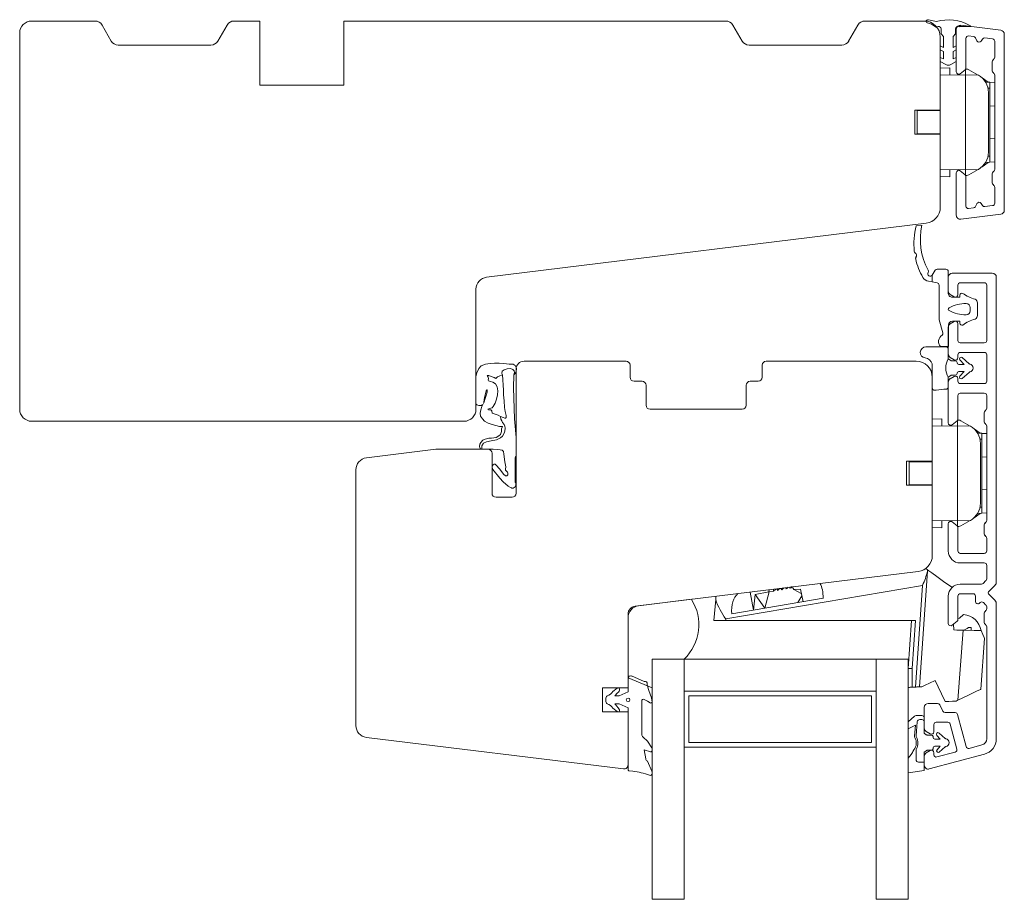
# Model space of a CAD drawing. Units: millimetres. Extents: x 31 to 5242, y 868 to 5601.
# Drawn here: x 1629 to 1752, y 2820 to 2930 of the extents above; entities that cross this region are included whole.
import ezdxf

# ---------------------------------------------------------------- set-up
doc = ezdxf.new("R2010")
doc.units = ezdxf.units.MM
doc.header["$LTSCALE"] = 6
for name, color, linetype in [('_ALU', 4, 'CONTINUOUS'), ('_GASKET', 5, 'CONTINUOUS'), ('_GLAZING', 1, 'CONTINUOUS'), ('_WOOD', 2, 'CONTINUOUS')]:
    doc.layers.add(name, color=color, linetype=linetype)

msp = doc.modelspace()

# ---------------------------------------------------------------- linework, layer by layer
at = {"layer": '_ALU', "linetype": 'Continuous', "lineweight": 15}
for p, q in [((1746.08, 2928.98), (1751.08, 2928.37)), ((1745.52, 2923.17), (1745.52, 2928.48)), ((1747.68, 2927.57), (1747.05, 2927.65)), ((1747.91, 2927.41), (1748.1, 2927.04)), ((1750.05, 2927.28), (1749.08, 2927.4)), ((1751.52, 2927.87), (1751.52, 2905.87)), ((1746.72, 2927.35), (1746.72, 2923.67)), ((1748.62, 2927), (1748.79, 2927.27)), ((1750.32, 2924.99), (1750.32, 2926.98)), ((1750.02, 2924.45), (1750.02, 2923.29)), ((1750.23, 2924.78), (1750.11, 2924.66)), ((1746.61, 2923.44), (1746.01, 2922.94)), ((1750.11, 2923.08), (1750.23, 2922.96)), ((1750.32, 2910.99), (1750.32, 2922.75)), ((1745.52, 2905.26), (1745.52, 2910.57)), ((1746.01, 2910.8), (1746.61, 2910.3)), ((1750.02, 2910.45), (1750.02, 2909.29)), ((1750.23, 2910.78), (1750.11, 2910.66)), ((1746.72, 2910.07), (1746.72, 2906.39)), ((1750.11, 2909.08), (1750.23, 2908.96)), ((1750.32, 2906.75), (1750.32, 2908.75)), ((1748.1, 2906.7), (1747.91, 2906.33)), ((1748.79, 2906.47), (1748.62, 2906.73)), ((1751.08, 2905.37), (1746.08, 2904.76)), ((1747.05, 2906.09), (1747.68, 2906.17)), ((1749.08, 2906.34), (1750.05, 2906.46)), ((1745.02, 2898.02), (1750.02, 2898.02)), ((1744.52, 2895.78), (1744.52, 2897.52)), ((1749.02, 2896.82), (1746.02, 2896.82)), ((1750.52, 2897.52), (1750.52, 2859.42)), ((1745.72, 2896.52), (1745.72, 2895.32)), ((1749.32, 2889.62), (1749.32, 2896.52)), ((1745.27, 2895.06), (1744.77, 2895.35)), ((1744.77, 2891.69), (1745.27, 2891.98)), ((1744.52, 2887.93), (1744.52, 2891.26)), ((1745.72, 2891.72), (1745.72, 2889.62)), ((1746.02, 2889.32), (1749.02, 2889.32)), ((1749.02, 2888.12), (1746.02, 2888.12)), ((1745.27, 2887.21), (1744.77, 2887.5)), ((1745.72, 2887.82), (1745.72, 2887.47)), ((1749.32, 2884.52), (1749.32, 2887.82)), ((1744.52, 2879.32), (1744.52, 2884.41)), ((1744.77, 2884.84), (1745.27, 2885.13)), ((1745.72, 2884.87), (1745.72, 2884.52)), ((1746.02, 2884.22), (1749.02, 2884.22)), ((1745.72, 2882.72), (1745.72, 2879.82)), ((1749.02, 2883.02), (1746.02, 2883.02)), ((1749.32, 2881.14), (1749.32, 2882.72)), ((1749.11, 2880.81), (1749.23, 2880.93)), ((1745.61, 2879.59), (1745.01, 2879.09)), ((1749.02, 2879.44), (1749.02, 2880.6)), ((1749.23, 2879.11), (1749.11, 2879.23)), ((1749.32, 2867.14), (1749.32, 2878.9)), ((1744.52, 2863.32), (1744.52, 2866.72)), ((1745.01, 2866.95), (1745.61, 2866.45)), ((1745.72, 2866.22), (1745.72, 2863.32)), ((1749.02, 2865.44), (1749.02, 2866.6)), ((1749.11, 2866.81), (1749.23, 2866.93)), ((1749.23, 2865.11), (1749.11, 2865.23)), ((1749.32, 2863.32), (1749.32, 2864.9)), ((1746.02, 2863.02), (1749.02, 2863.02)), ((1749.02, 2861.82), (1746.02, 2861.82)), ((1749.32, 2859.83), (1749.32, 2861.52)), ((1746.02, 2859.17), (1748.66, 2859.17)), ((1748.87, 2859.26), (1749.23, 2859.62)), ((1750.37, 2859.06), (1749.61, 2858.3)), ((1744.52, 2854.27), (1744.52, 2857.67)), ((1745.72, 2857.67), (1745.72, 2854.77)), ((1747.62, 2857.97), (1746.02, 2857.97)), ((1747.92, 2857.02), (1747.92, 2857.67)), ((1749.61, 2857.87), (1750.37, 2857.11)), ((1748.49, 2856.87), (1748.43, 2856.81)), ((1749.23, 2856.55), (1748.91, 2856.87)), ((1749.32, 2856.1), (1749.32, 2856.34)), ((1750.52, 2856.75), (1750.52, 2839.86)), ((1749.02, 2854.39), (1749.02, 2855.55)), ((1749.11, 2855.77), (1749.23, 2855.89)), ((1745.61, 2854.54), (1745.01, 2854.04)), ((1749.23, 2854.06), (1749.11, 2854.18)), ((1749.32, 2839.86), (1749.32, 2853.85)), ((1741.52, 2841.18), (1741.52, 2843.77)), ((1742.02, 2844.27), (1743.19, 2844.27)), ((1743.46, 2844.1), (1743.84, 2843.29)), ((1744.11, 2843.12), (1745.39, 2843.12)), ((1745.68, 2842.9), (1746.76, 2838.87)), ((1742.72, 2841.62), (1742.72, 2840.72)), ((1744.47, 2841.92), (1743.02, 2841.92)), ((1745.6, 2838.56), (1744.76, 2841.7)), ((1742.27, 2840.46), (1741.77, 2840.75)), ((1747.12, 2838.66), (1748.73, 2839.09)), ((1741.52, 2836.57), (1741.52, 2837.66)), ((1741.77, 2838.09), (1742.27, 2838.38)), ((1749.04, 2837.93), (1742.15, 2836.09)), ((1742.72, 2838.12), (1742.72, 2837.87)), ((1743.1, 2837.58), (1745.38, 2838.2))]:
    msp.add_line(p, q, dxfattribs=at)
for centre, radius, start, end in [((1746.02, 2928.48), 0.5, 83, 180), ((1747.02, 2927.35), 0.3, 83, 180), ((1747.64, 2927.28), 0.3, 26.5703, 83), ((1749.04, 2927.1), 0.3, 83, 146.5703), ((1751.02, 2927.87), 0.5, 0, 83), ((1748.37, 2927.17), 0.3, 206.5703, 326.5703), ((1750.02, 2926.98), 0.3, 0, 83), ((1750.02, 2924.99), 0.3, 315, 0), ((1750.32, 2924.45), 0.3, 135, 180), ((1745.82, 2923.17), 0.3, 180, 310), ((1746.42, 2923.67), 0.3, 310, 0), ((1750.32, 2923.29), 0.3, 180, 225), ((1750.02, 2922.75), 0.3, 0, 45), ((1745.82, 2910.57), 0.3, 50, 180), ((1746.42, 2910.07), 0.3, 0, 50), ((1750.32, 2910.45), 0.3, 135, 180), ((1750.02, 2910.99), 0.3, 315, 0), ((1750.32, 2909.29), 0.3, 180, 225), ((1750.02, 2908.75), 0.3, 0, 45), ((1748.37, 2906.57), 0.3, 33.4297, 153.4297), ((1750.02, 2906.75), 0.3, 277, 0), ((1747.02, 2906.39), 0.3, 180, 277), ((1747.64, 2906.46), 0.3, 277, 333.4297), ((1749.04, 2906.64), 0.3, 213.4297, 277), ((1751.02, 2905.87), 0.5, 277, 0), ((1746.02, 2905.26), 0.5, 180, 277), ((1745.02, 2897.52), 0.5, 90, 180), ((1750.02, 2897.52), 0.5, 0, 90), ((1746.02, 2896.52), 0.3, 90, 180), ((1749.02, 2896.52), 0.3, 0, 90), ((1745.02, 2895.78), 0.5, 180, 240), ((1745.42, 2895.32), 0.3, 240, 0), ((1745.42, 2891.72), 0.3, 360, 120), ((1745.02, 2891.26), 0.5, 120, 180), ((1746.02, 2889.62), 0.3, 180, 270), ((1749.02, 2889.62), 0.3, 270, 0), ((1746.02, 2887.82), 0.3, 90, 180), ((1749.02, 2887.82), 0.3, 0, 90), ((1745.02, 2887.93), 0.5, 180, 240), ((1745.42, 2887.47), 0.3, 240, 0), ((1745.02, 2884.41), 0.5, 120, 180), ((1745.42, 2884.87), 0.3, 0, 120), ((1746.02, 2884.52), 0.3, 180, 270), ((1749.02, 2884.52), 0.3, 270, 0), ((1746.02, 2882.72), 0.3, 90, 180), ((1749.02, 2882.72), 0.3, 0, 90), ((1749.32, 2880.6), 0.3, 135, 180), ((1749.02, 2881.14), 0.3, 315, 0), ((1745.42, 2879.82), 0.3, 310, 0), ((1749.32, 2879.44), 0.3, 180, 225), ((1744.82, 2879.32), 0.3, 180, 310), ((1749.02, 2878.9), 0.3, 0, 45), ((1749.02, 2867.14), 0.3, 315, 0), ((1744.82, 2866.72), 0.3, 50, 180), ((1745.42, 2866.22), 0.3, 360, 50), ((1749.32, 2866.6), 0.3, 135, 180), ((1749.32, 2865.44), 0.3, 180, 225), ((1749.02, 2864.9), 0.3, 0, 45), ((1746.02, 2863.32), 1.5, 180, 270), ((1746.02, 2863.32), 0.3, 180, 270), ((1749.02, 2863.32), 0.3, 270, 0), ((1749.02, 2861.52), 0.3, 0, 90), ((1749.02, 2859.83), 0.3, 315, 0), ((1746.02, 2857.67), 1.5, 90, 180), ((1748.66, 2859.47), 0.3, 270, 315), ((1750.02, 2859.42), 0.5, 315, 0), ((1746.02, 2857.67), 0.3, 90, 180), ((1747.62, 2857.67), 0.3, 0, 90), ((1749.82, 2858.09), 0.3, 135, 225), ((1748.22, 2857.02), 0.3, 180, 315), ((1748.7, 2856.66), 0.3, 45, 135), ((1749.02, 2856.34), 0.3, 0, 45), ((1749.02, 2856.1), 0.3, 315, 360), ((1750.02, 2856.75), 0.5, 0, 45), ((1749.32, 2855.55), 0.3, 135, 180), ((1744.82, 2854.27), 0.3, 180, 310), ((1745.42, 2854.77), 0.3, 310, 0), ((1749.32, 2854.39), 0.3, 180, 225.0009), ((1749.02, 2853.85), 0.3, 360, 45.0009), ((1742.02, 2843.77), 0.5, 90, 180), ((1743.19, 2843.97), 0.3, 25, 90), ((1744.11, 2843.42), 0.3, 205, 270), ((1745.39, 2842.82), 0.3, 15, 90), ((1743.02, 2841.62), 0.3, 90, 180), ((1744.47, 2841.62), 0.3, 15, 90), ((1742.02, 2841.18), 0.5, 180, 240), ((1742.42, 2840.72), 0.301, 240, 0), ((1747.05, 2838.95), 0.3, 195, 285), ((1748.52, 2839.86), 0.8, 285, 0), ((1748.52, 2839.86), 2, 285, 0), ((1742.02, 2837.66), 0.5, 120, 180), ((1742.42, 2838.12), 0.3, 0, 120), ((1743.02, 2837.87), 0.3, 180, 285), ((1745.31, 2838.49), 0.3, 285, 15), ((1742.02, 2836.57), 0.5, 180, 285)]:
    msp.add_arc(centre, radius, start, end, dxfattribs=at)
at = {"layer": '_GASKET', "linetype": 'Continuous', "lineweight": 15}
for p, q in [((1742.03, 2929.67), (1743.04, 2929.46)), ((1742.9, 2928.77), (1743.27, 2928.83)), ((1745.77, 2928.83), (1745.9, 2928.81)), ((1747.32, 2928.83), (1746.02, 2928.83)), ((1743.62, 2928.54), (1743.62, 2927.9)), ((1743.62, 2927.9), (1743.92, 2927.6)), ((1743.92, 2927.6), (1743.92, 2926.22)), ((1745.12, 2927.6), (1745.42, 2927.9)), ((1745.12, 2926.22), (1745.12, 2927.6)), ((1745.42, 2927.9), (1745.42, 2928.54)), ((1743.52, 2925.93), (1743.52, 2926.41)), ((1743.92, 2926.22), (1743.52, 2926.41)), ((1745.52, 2926.41), (1745.12, 2926.22)), ((1745.52, 2926.41), (1745.52, 2925.93)), ((1743.52, 2925.93), (1743.92, 2925.7)), ((1743.52, 2924.48), (1743.52, 2924.96)), ((1743.92, 2924.78), (1743.52, 2924.96)), ((1743.92, 2925.7), (1743.92, 2924.78)), ((1745.12, 2925.7), (1745.52, 2925.93)), ((1745.12, 2924.78), (1745.12, 2925.7)), ((1745.52, 2924.96), (1745.12, 2924.78)), ((1745.52, 2924.96), (1745.52, 2924.48)), ((1743.52, 2924.48), (1744.22, 2924.08)), ((1744.82, 2924.08), (1745.52, 2924.48)), ((1744.72, 2923.67), (1743.52, 2923.63)), ((1743.52, 2922.74), (1746.67, 2922.8)), ((1744.72, 2922.77), (1744.72, 2923.67)), ((1745.8, 2922.78), (1745.93, 2922.89)), ((1746.67, 2922.8), (1746.67, 2923.51)), ((1746.67, 2923.51), (1746.85, 2923.51)), ((1746.67, 2910.94), (1746.67, 2922.8)), ((1746.67, 2922.8), (1748.27, 2922.77)), ((1747.1, 2923.44), (1748.27, 2922.77)), ((1748.27, 2922.77), (1748.28, 2922.76)), ((1749.52, 2921.88), (1748.74, 2922.42)), ((1749.73, 2921.87), (1749.18, 2921.89)), ((1749.73, 2921.87), (1749.73, 2921.12)), ((1750.32, 2921.82), (1749.73, 2921.86)), ((1749.73, 2921.12), (1749.47, 2921.12)), ((1749.53, 2913.14), (1749.53, 2920.6)), ((1749.73, 2921.12), (1749.73, 2912.62)), ((1749.73, 2918.88), (1750.32, 2918.92)), ((1743.52, 2918.32), (1740.62, 2918.32)), ((1740.62, 2918.32), (1740.62, 2916.87)), ((1743.13, 2918.37), (1743.13, 2918.32)), ((1743.52, 2915.37), (1743.52, 2918.37)), ((1740.62, 2916.87), (1740.62, 2915.42)), ((1740.62, 2915.42), (1743.52, 2915.42)), ((1743.13, 2915.42), (1743.13, 2915.37)), ((1749.73, 2914.86), (1750.32, 2914.82)), ((1748.74, 2911.32), (1749.52, 2911.86)), ((1749.18, 2911.85), (1749.73, 2911.87)), ((1749.73, 2912.62), (1749.47, 2912.62)), ((1749.73, 2912.62), (1749.73, 2911.87)), ((1750.32, 2911.92), (1749.73, 2911.88)), ((1743.52, 2910.99), (1746.67, 2910.94)), ((1744.72, 2910.07), (1744.72, 2910.97)), ((1745.8, 2910.95), (1745.93, 2910.85)), ((1746.67, 2910.94), (1748.27, 2910.97)), ((1746.67, 2910.94), (1746.67, 2910.23)), ((1746.67, 2910.23), (1746.85, 2910.23)), ((1747.1, 2910.3), (1748.27, 2910.97)), ((1748.27, 2910.97), (1748.28, 2910.97)), ((1744.72, 2910.07), (1743.52, 2910.11)), ((1741.23, 2904.01), (1740.51, 2903.93)), ((1742.51, 2897.78), (1742.9, 2898.38)), ((1743.15, 2898.52), (1744.22, 2898.52)), ((1744.52, 2898.22), (1744.52, 2895.57)), ((1742.05, 2897), (1742.51, 2896.92)), ((1742.51, 2896.92), (1742.51, 2897.78)), ((1742.51, 2896.92), (1743.12, 2896.81)), ((1743.36, 2892.33), (1743.36, 2896.52)), ((1745.02, 2895.02), (1745.96, 2895.02)), ((1745.96, 2895.02), (1745.96, 2895.27)), ((1748.16, 2894.3), (1748.16, 2892.74)), ((1747.26, 2893.72), (1747.26, 2893.32)), ((1743.84, 2890.57), (1743.38, 2892.2)), ((1745.96, 2892.02), (1745.04, 2892.02)), ((1745.96, 2891.77), (1745.96, 2892.02)), ((1744.54, 2891.52), (1744.54, 2888.84)), ((1741.72, 2888.82), (1744.22, 2888.82)), ((1744.54, 2888.84), (1743.54, 2888.84)), ((1744.52, 2888.52), (1744.52, 2887.32)), ((1744.52, 2887.32), (1744.84, 2887.1)), ((1744.95, 2887.07), (1745.42, 2887.07)), ((1745.62, 2886.87), (1745.62, 2886.82)), ((1746.52, 2886.62), (1745.97, 2887.18)), ((1746.25, 2887.47), (1747.11, 2886.71)), ((1685.64, 2885.55), (1685.89, 2886.12)), ((1685.89, 2886.12), (1686.18, 2886.43)), ((1686.18, 2886.43), (1686.72, 2886.64)), ((1686.72, 2886.64), (1687.28, 2886.74)), ((1687.28, 2886.74), (1687.84, 2886.76)), ((1687.84, 2886.76), (1688.4, 2886.76)), ((1688.4, 2886.76), (1689, 2886.72)), ((1688.8, 2885.76), (1688.76, 2885.49)), ((1689.06, 2885.95), (1688.8, 2885.76)), ((1689, 2886.72), (1689.67, 2886.67)), ((1689.42, 2886.07), (1689.06, 2885.95)), ((1689.84, 2886.12), (1689.42, 2886.07)), ((1689.67, 2886.67), (1690.16, 2886.64)), ((1690.11, 2885.99), (1689.84, 2886.12)), ((1690.28, 2885.83), (1690.11, 2885.99)), ((1690.16, 2886.64), (1690.42, 2886.5)), ((1690.23, 2885.31), (1690.34, 2885.62)), ((1690.34, 2885.62), (1690.28, 2885.83)), ((1690.52, 2885.68), (1690.38, 2885.46)), ((1690.42, 2886.5), (1690.5, 2886.33)), ((1690.5, 2886.33), (1690.6, 2886.17)), ((1690.52, 2885.68), (1690.6, 2886.17)), ((1742.49, 2886.68), (1742.52, 2886.49)), ((1742.52, 2886.49), (1742.52, 2883.62)), ((1745.82, 2886.62), (1746.52, 2886.62)), ((1746.52, 2885.72), (1745.82, 2885.72)), ((1745.97, 2885.16), (1746.52, 2885.72)), ((1747.11, 2885.63), (1746.25, 2884.87)), ((1685.52, 2885.05), (1685.64, 2885.55)), ((1685.52, 2881.71), (1685.52, 2885.05)), ((1686.92, 2885.23), (1687.14, 2885.23)), ((1687.04, 2885.03), (1686.92, 2885.23)), ((1687.02, 2884.64), (1687.07, 2884.86)), ((1687.08, 2884.57), (1687.02, 2884.64)), ((1687.07, 2884.86), (1687.04, 2885.03)), ((1687.33, 2884.5), (1687.08, 2884.57)), ((1687.14, 2885.23), (1687.41, 2885.11)), ((1687.63, 2884.4), (1687.33, 2884.5)), ((1687.41, 2885.11), (1687.77, 2884.97)), ((1687.96, 2884.2), (1687.63, 2884.4)), ((1687.77, 2884.97), (1687.99, 2884.86)), ((1687.99, 2884.86), (1688.2, 2885.05)), ((1688.2, 2885.05), (1688.48, 2885.2)), ((1688.48, 2885.2), (1688.69, 2885.28)), ((1688.69, 2885.28), (1688.85, 2885.3)), ((1688.76, 2885.49), (1688.85, 2885.3)), ((1688.85, 2885.3), (1688.97, 2883.42)), ((1690.23, 2885.31), (1690.21, 2883.71)), ((1690.38, 2885.46), (1690.23, 2885.31)), ((1744.84, 2885.24), (1744.52, 2885.02)), ((1744.52, 2885.02), (1744.52, 2883.82)), ((1745.42, 2885.27), (1744.95, 2885.27)), ((1745.62, 2885.52), (1745.62, 2885.47)), ((1686.51, 2881.81), (1686.92, 2883.14)), ((1686.8, 2883.31), (1686.71, 2882.95)), ((1686.86, 2883.44), (1686.8, 2883.31)), ((1686.93, 2883.41), (1686.86, 2883.44)), ((1686.92, 2883.14), (1686.93, 2883.41)), ((1688.15, 2883.82), (1687.96, 2884.2)), ((1688.23, 2883.34), (1688.15, 2883.82)), ((1688.19, 2882.83), (1688.23, 2883.34)), ((1688.97, 2883.42), (1688.97, 2882.84)), ((1690.21, 2883.71), (1690.35, 2879.82)), ((1744.22, 2883.52), (1743.96, 2883.52)), ((1686.49, 2881.9), (1686.47, 2881.73)), ((1686.6, 2882.5), (1686.49, 2881.9)), ((1686.71, 2882.95), (1686.6, 2882.5)), ((1687.93, 2881.77), (1688.1, 2882.28)), ((1688.1, 2882.28), (1688.19, 2882.83)), ((1688.97, 2882.84), (1689.02, 2882.09)), ((1689.02, 2882.09), (1689.1, 2881.23)), ((1685.63, 2881.56), (1685.52, 2881.71)), ((1685.88, 2881.5), (1685.63, 2881.56)), ((1686.16, 2881.5), (1685.88, 2881.5)), ((1686.05, 2880.54), (1686.11, 2880.95)), ((1686.11, 2880.95), (1686.26, 2881.38)), ((1686.39, 2881.6), (1686.16, 2881.5)), ((1686.26, 2881.38), (1686.39, 2881.6)), ((1686.47, 2881.73), (1686.51, 2881.81)), ((1686.99, 2881.02), (1687.2, 2881.13)), ((1687.12, 2880.95), (1686.99, 2881.02)), ((1687.37, 2880.94), (1687.12, 2880.95)), ((1687.2, 2881.13), (1687.53, 2881.18)), ((1687.51, 2880.81), (1687.37, 2880.94)), ((1687.56, 2880.53), (1687.51, 2880.81)), ((1687.53, 2881.18), (1687.68, 2881.35)), ((1687.68, 2881.35), (1687.93, 2881.77)), ((1689.1, 2881.23), (1689.18, 2880.73)), ((1689.18, 2880.73), (1689.27, 2880.26)), ((1686.09, 2880.15), (1686.05, 2880.54)), ((1686.32, 2879.82), (1686.09, 2880.15)), ((1686.59, 2879.55), (1686.32, 2879.82)), ((1687.06, 2879.28), (1686.59, 2879.55)), ((1688.27, 2880.29), (1687.56, 2880.53)), ((1688.6, 2880.12), (1688.27, 2880.29)), ((1688.6, 2880.12), (1688.63, 2879.79)), ((1688.91, 2879.97), (1688.6, 2880.12)), ((1688.63, 2879.79), (1688.73, 2879.56)), ((1688.73, 2879.56), (1688.85, 2879.35)), ((1689.11, 2879.91), (1688.91, 2879.97)), ((1689.21, 2879.92), (1689.11, 2879.91)), ((1689.28, 2880.01), (1689.21, 2879.92)), ((1689.27, 2880.26), (1689.28, 2880.01)), ((1690.35, 2879.82), (1690.52, 2877.51)), ((1743.72, 2879.82), (1742.52, 2879.78)), ((1743.72, 2878.92), (1743.72, 2879.82)), ((1745.67, 2878.95), (1745.67, 2879.66)), ((1745.67, 2879.66), (1745.85, 2879.66)), ((1746.1, 2879.59), (1747.27, 2878.92)), ((1687.53, 2879.11), (1687.06, 2879.28)), ((1687.98, 2878.99), (1687.53, 2879.11)), ((1688.46, 2878.88), (1687.98, 2878.99)), ((1688.84, 2878.88), (1688.46, 2878.88)), ((1688.59, 2877.86), (1688.69, 2878.22)), ((1688.69, 2878.58), (1688.84, 2878.88)), ((1688.69, 2878.22), (1688.69, 2878.58)), ((1688.85, 2879.35), (1689.02, 2879.12)), ((1689.02, 2879.12), (1689.13, 2878.92)), ((1689.12, 2878.3), (1689.03, 2878.03)), ((1689.16, 2878.64), (1689.12, 2878.3)), ((1689.13, 2878.92), (1689.16, 2878.64)), ((1742.52, 2878.89), (1745.67, 2878.95)), ((1744.8, 2878.93), (1744.93, 2879.04)), ((1745.67, 2867.09), (1745.67, 2878.95)), ((1745.67, 2878.95), (1747.27, 2878.92)), ((1747.27, 2878.92), (1747.28, 2878.91)), ((1748.52, 2878.03), (1747.74, 2878.57)), ((1686.12, 2876.86), (1686.36, 2877.15)), ((1686.36, 2877.15), (1686.65, 2877.29)), ((1686.85, 2876.97), (1686.45, 2876.77)), ((1686.65, 2877.29), (1687.12, 2877.39)), ((1687.42, 2877.09), (1686.85, 2876.97)), ((1687.12, 2877.39), (1687.45, 2877.41)), ((1688.08, 2877.22), (1687.42, 2877.09)), ((1687.45, 2877.41), (1688.03, 2877.5)), ((1688.03, 2877.5), (1688.36, 2877.68)), ((1688.59, 2877.46), (1688.08, 2877.22)), ((1688.36, 2877.68), (1688.59, 2877.86)), ((1688.82, 2877.67), (1688.59, 2877.46)), ((1689.03, 2878.03), (1688.82, 2877.67)), ((1690.52, 2877.51), (1690.52, 2875.12)), ((1748.73, 2878.02), (1748.18, 2878.04)), ((1748.73, 2877.27), (1748.47, 2877.27)), ((1748.73, 2878.02), (1748.73, 2877.27)), ((1749.32, 2877.97), (1748.73, 2878.01)), ((1748.73, 2877.27), (1748.73, 2868.77)), ((1685.97, 2876.37), (1686, 2876.64)), ((1686.04, 2876.13), (1685.97, 2876.37)), ((1686, 2876.64), (1686.12, 2876.86)), ((1686.27, 2876.02), (1686.04, 2876.13)), ((1686.24, 2876.44), (1686.23, 2876.18)), ((1686.23, 2876.18), (1686.27, 2876.02)), ((1686.45, 2876.77), (1686.24, 2876.44)), ((1687.67, 2876.02), (1686.27, 2876.02)), ((1688.21, 2876.01), (1687.67, 2876.02)), ((1688.53, 2875.96), (1688.21, 2876.01)), ((1688.81, 2875.89), (1688.53, 2875.96)), ((1688.95, 2875.76), (1688.81, 2875.89)), ((1689.01, 2875.39), (1688.95, 2875.76)), ((1748.53, 2869.29), (1748.53, 2876.75)), ((1689.14, 2874.46), (1689.01, 2875.39)), ((1690.42, 2874.99), (1690.42, 2871.89)), ((1742.13, 2874.52), (1742.13, 2874.47)), ((1742.52, 2871.52), (1742.52, 2874.52)), ((1748.73, 2875.03), (1749.32, 2875.07)), ((1687.52, 2873.91), (1687.65, 2874.08)), ((1687.52, 2873.76), (1687.52, 2873.91)), ((1687.62, 2873.5), (1687.52, 2873.76)), ((1688.48, 2872.42), (1687.62, 2873.5)), ((1687.65, 2874.08), (1687.78, 2874.17)), ((1687.78, 2874.17), (1687.9, 2874.18)), ((1687.9, 2874.18), (1688.01, 2874.09)), ((1688.01, 2874.09), (1688.49, 2873.53)), ((1688.49, 2873.53), (1688.95, 2872.91)), ((1689.24, 2873.84), (1689.14, 2874.46)), ((1689.22, 2873.53), (1689.24, 2873.84)), ((1689.22, 2873.4), (1689.22, 2873.53)), ((1689.33, 2873.28), (1689.22, 2873.4)), ((1742.52, 2874.47), (1739.62, 2874.47)), ((1739.62, 2874.47), (1739.62, 2873.02)), ((1688.93, 2871.96), (1688.48, 2872.42)), ((1688.95, 2872.91), (1689.19, 2872.72)), ((1689.19, 2872.72), (1689.38, 2872.7)), ((1689.45, 2873.18), (1689.33, 2873.28)), ((1689.38, 2872.7), (1689.51, 2872.84)), ((1689.51, 2873.03), (1689.45, 2873.18)), ((1689.51, 2872.84), (1689.51, 2873.03)), ((1739.62, 2873.02), (1739.62, 2871.57)), ((1689.54, 2871.43), (1688.93, 2871.96)), ((1689.85, 2871.24), (1689.54, 2871.43)), ((1739.62, 2871.57), (1742.52, 2871.57)), ((1742.13, 2871.57), (1742.13, 2871.52)), ((1748.73, 2871.01), (1749.32, 2870.97)), ((1748.73, 2868.77), (1748.47, 2868.77)), ((1748.73, 2868.77), (1748.73, 2868.02)), ((1742.52, 2867.14), (1745.67, 2867.09)), ((1747.74, 2867.47), (1748.52, 2868.01)), ((1748.18, 2868), (1748.73, 2868.02)), ((1749.32, 2868.07), (1748.73, 2868.03)), ((1743.72, 2866.22), (1742.52, 2866.26)), ((1743.72, 2866.22), (1743.72, 2867.12)), ((1744.8, 2867.1), (1744.93, 2867)), ((1745.67, 2867.09), (1747.27, 2867.12)), ((1745.67, 2867.09), (1745.67, 2866.38)), ((1745.67, 2866.38), (1745.85, 2866.38)), ((1746.1, 2866.45), (1747.27, 2867.12)), ((1747.27, 2867.12), (1747.28, 2867.12)), ((1741.94, 2860.95), (1741.7, 2861.12)), ((1740.92, 2846.34), (1741.93, 2860.81)), ((1716.74, 2854.82), (1741.3, 2859.02)), ((1722.68, 2858.29), (1722.7, 2858.53)), ((1723.43, 2858.6), (1723.43, 2858.62)), ((1723.43, 2858.6), (1723.45, 2858.6)), ((1723.45, 2858.6), (1723.45, 2858.63)), ((1725.04, 2858.82), (1725.08, 2858.7)), ((1725.22, 2858.52), (1725.08, 2858.7)), ((1725.22, 2858.52), (1726.04, 2858.55)), ((1726.04, 2858.55), (1726.4, 2856.98)), ((1741.3, 2859.02), (1740.41, 2846.32)), ((1728.87, 2857.4), (1717.47, 2855.45)), ((1719.78, 2858.18), (1720.17, 2855.91)), ((1720.4, 2857.87), (1720.17, 2855.91)), ((1720.4, 2857.87), (1722.11, 2858.23)), ((1720.4, 2857.87), (1721.6, 2856.16)), ((1722.13, 2858.2), (1721.6, 2856.16)), ((1722.11, 2858.23), (1722.15, 2858.47)), ((1722.11, 2858.23), (1722.13, 2858.2)), ((1722.13, 2858.2), (1722.68, 2858.29)), ((1725.22, 2858.52), (1726.16, 2858.02)), ((1726.23, 2857.72), (1725.73, 2856.86)), ((1705.84, 2856.46), (1712.45, 2857.28)), ((1715.47, 2857.24), (1715.22, 2854.65)), ((1704.52, 2847.46), (1704.52, 2854.98)), ((1745.72, 2854.9), (1745.92, 2854.91)), ((1745.92, 2854.91), (1746.43, 2855.37)), ((1715.22, 2854.65), (1716.73, 2854.65)), ((1716.73, 2854.65), (1716.74, 2854.82)), ((1740.44, 2854.65), (1716.73, 2854.65)), ((1739.94, 2854.65), (1739.52, 2848.65)), ((1740.02, 2848.63), (1740.44, 2854.65)), ((1745.18, 2854.18), (1745.22, 2853.45)), ((1747.36, 2853.76), (1747.06, 2853.77)), ((1747.38, 2853.4), (1747.36, 2853.76)), ((1746.36, 2853.43), (1745.72, 2844.68)), ((1748.58, 2846.05), (1749.06, 2852.4)), ((1707.52, 2849.8), (1707.52, 2846.2)), ((1711.52, 2849.8), (1707.52, 2849.8)), ((1707.52, 2846.2), (1704.52, 2847.46)), ((1704.94, 2847.7), (1706.52, 2847.02)), ((1740.02, 2846.3), (1740.02, 2848.63)), ((1704.52, 2845.72), (1704.52, 2847.42)), ((1706.52, 2847.02), (1706.69, 2847.02)), ((1740.02, 2846.3), (1740.41, 2846.32)), ((1703.15, 2846.17), (1702.62, 2845.76)), ((1702.87, 2845.22), (1703.42, 2845.22)), ((1703.07, 2845.47), (1703.2, 2845.59)), ((1703.39, 2845.82), (1703.45, 2845.92)), ((1703.42, 2845.22), (1704.52, 2845.72)), ((1707.12, 2845.89), (1707.45, 2844.96)), ((1703.42, 2844.22), (1702.87, 2844.22)), ((1703.29, 2843.72), (1703.07, 2843.96)), ((1704.52, 2843.72), (1703.42, 2844.22)), ((1706.22, 2844.6), (1706.22, 2840.43)), ((1706.93, 2844.57), (1706.51, 2844.78)), ((1707.28, 2844.33), (1706.93, 2844.57)), ((1707.46, 2844.93), (1707.52, 2844.48)), ((1702.63, 2843.67), (1703.16, 2843.28)), ((1703.44, 2843.48), (1703.29, 2843.72)), ((1704.52, 2836.03), (1704.52, 2843.72)), ((1739.52, 2841.97), (1740.31, 2842.68)), ((1740.51, 2842.76), (1741.22, 2842.76)), ((1739.52, 2841.97), (1739.52, 2841.1)), ((1740.42, 2841.54), (1739.52, 2841.1)), ((1740.31, 2840.18), (1740.42, 2841.54)), ((1740.52, 2840.23), (1740.65, 2841.98)), ((1740.95, 2842.26), (1741.22, 2842.26)), ((1741.52, 2842.46), (1741.52, 2841.96)), ((1741.52, 2841.96), (1741.52, 2840.57)), ((1741.52, 2840.57), (1741.77, 2840.36)), ((1741.89, 2840.32), (1742.42, 2840.32)), ((1742.62, 2840.12), (1742.62, 2840.02)), ((1743.52, 2839.82), (1743.09, 2840.28)), ((1743.36, 2840.57), (1744.11, 2839.91)), ((1706.39, 2840.05), (1706.93, 2839.57)), ((1707.49, 2838.73), (1706.93, 2839.57)), ((1742.82, 2839.82), (1743.52, 2839.82)), ((1743.52, 2838.92), (1742.82, 2838.92)), ((1743.12, 2838.48), (1743.52, 2838.92)), ((1707.32, 2838.23), (1706.53, 2838.48)), ((1706.53, 2838.48), (1706.73, 2837.37)), ((1707.52, 2838.37), (1707.52, 2838.65)), ((1739.52, 2837.45), (1739.87, 2837.89)), ((1740.5, 2837.24), (1740.5, 2838.45)), ((1741.77, 2838.37), (1741.52, 2838.17)), ((1741.52, 2838.17), (1741.52, 2836.94)), ((1742.42, 2838.42), (1741.89, 2838.42)), ((1742.62, 2838.72), (1742.62, 2838.62)), ((1744.11, 2838.83), (1743.39, 2838.2)), ((1706.91, 2837.07), (1706.93, 2837.05)), ((1707.48, 2835.79), (1706.93, 2837.05)), ((1739.52, 2837.45), (1739.52, 2835.6)), ((1741.52, 2836.94), (1740.8, 2836.94)), ((1741.52, 2835.91), (1741.52, 2836.94)), ((1705.11, 2835.81), (1704.62, 2835.86)), ((1707.52, 2835.52), (1707.52, 2835.59)), ((1741.52, 2835.91), (1739.52, 2835.6))]:
    msp.add_line(p, q, dxfattribs=at)
at = {"layer": '_GASKET', "linetype": 'Continuous', "lineweight": 15, "flags": 128}
for points in [[(1741.93, 2860.81), (1741.93, 2860.85), (1741.93, 2860.9), (1741.94, 2860.95)], [(1741.94, 2860.95), (1742.07, 2860.85), (1742.46, 2860.58), (1743.09, 2860.13), (1743.93, 2859.52), (1744.97, 2858.79)], [(1722.93, 2858.51), (1722.98, 2858.52), (1723.04, 2858.53), (1723.09, 2858.54), (1723.16, 2858.55), (1723.22, 2858.56), (1723.29, 2858.58), (1723.36, 2858.59), (1723.43, 2858.6)], [(1723.46, 2858.6), (1723.51, 2858.61), (1723.56, 2858.62), (1723.62, 2858.63), (1723.68, 2858.64), (1723.75, 2858.65), (1723.82, 2858.67), (1723.89, 2858.68), (1723.96, 2858.69)], [(1715.51, 2857.65), (1715.5, 2857.6), (1715.49, 2857.46), (1715.47, 2857.24)], [(1745.22, 2853.45), (1745.59, 2853.44), (1745.97, 2853.43), (1746.36, 2853.43)], [(1748.62, 2853.37), (1747.77, 2853.39), (1746.63, 2853.42), (1746.36, 2853.43)], [(1749.06, 2852.4), (1749.01, 2852.51), (1748.83, 2852.9), (1748.62, 2853.37)], [(1739.52, 2848.65), (1739.53, 2848.65), (1739.55, 2848.65), (1739.59, 2848.65), (1739.64, 2848.65), (1739.7, 2848.65), (1739.77, 2848.64), (1739.85, 2848.64), (1739.93, 2848.64), (1740.02, 2848.63)], [(1739.52, 2846.28), (1739.53, 2846.28), (1739.56, 2846.28), (1739.6, 2846.28), (1739.66, 2846.28), (1739.74, 2846.29), (1739.83, 2846.29), (1739.92, 2846.3), (1740.02, 2846.3)], [(1740.41, 2846.32), (1740.51, 2846.32), (1740.61, 2846.33), (1740.69, 2846.33), (1740.77, 2846.34), (1740.83, 2846.34), (1740.88, 2846.34), (1740.91, 2846.34), (1740.92, 2846.34)], [(1741.22, 2846.36), (1741.05, 2846.35), (1740.95, 2846.34), (1740.92, 2846.34)], [(1742.87, 2847.15), (1742.17, 2846.82), (1741.62, 2846.55), (1741.22, 2846.36)], [(1744.14, 2844.5), (1743.69, 2845.45), (1743.26, 2846.33), (1742.87, 2847.15)], [(1745.72, 2844.68), (1747.03, 2845.31), (1748.05, 2845.79), (1748.53, 2846.03), (1748.58, 2846.05)], [(1745.49, 2844.56), (1745.03, 2844.54), (1744.58, 2844.52), (1744.14, 2844.5)], [(1745.72, 2844.68), (1745.61, 2844.62), (1745.49, 2844.56)]]:
    msp.add_lwpolyline(points, dxfattribs=at)
at = {"layer": '_GASKET', "linetype": 'Continuous', "lineweight": 15}
msp.add_circle((1704.52, 2844.72), 0.225, dxfattribs=at)
for centre, radius, start, end in [((1741.95, 2929.48), 0.2, 66.7886, 255.4549), ((1741.52, 2927.33), 2, 46.1559, 78.9168), ((1744.52, 2924), 5.66, 61.578, 105.1631), ((1743.32, 2928.54), 0.3, 0, 99.9723), ((1745.72, 2928.54), 0.3, 80, 180), ((1746.02, 2928.33), 0.5, 90, 104.1358), ((1747.12, 2928.8), 0.2, 7.9374, 61.578), ((1744.52, 2924.6), 0.6, 240, 300), ((1746.85, 2923.01), 0.5, 60, 90), ((1747.03, 2920.6), 2.5, 0, 60), ((1747.03, 2913.14), 2.5, 300, 0), ((1746.85, 2910.73), 0.5, 270, 300), ((1748.66, 2901.72), 8.44, 164.8328, 186.6332), ((1748.98, 2902.21), 7.96, 166.9048, 208.616), ((1740.57, 2900.78), 0.3, 186.6332, 232.7471), ((1740.15, 2900.22), 0.4, 327.214, 52.7471), ((1740.74, 2899.84), 0.3, 147.214, 193.3279), ((1748.66, 2901.72), 8.44, 193.3279, 210.0763), ((1742.26, 2897.95), 0.307, 149.4331, 327.2289), ((1741.73, 2898.26), 0.3, 329.4331, 28.616), ((1743.15, 2898.22), 0.3, 90, 147.2289), ((1744.22, 2898.22), 0.3, 0, 90), ((1742.22, 2897.99), 1, 210.0763, 260), ((1743.06, 2896.52), 0.3, 0, 80), ((1745.02, 2895.52), 0.5, 174.2894, 270), ((1746.21, 2895.27), 0.25, 64.5791, 180), ((1749.4, 2899.96), 5.42, 235.4306, 253.7276), ((1746.76, 2889.59), 4.63, 90, 117.4781), ((1746.76, 2893.72), 0.5, 0, 90), ((1747.66, 2894.3), 0.5, 0, 64.5791), ((1744.72, 2893.52), 0.2, 117.4781, 242.5219), ((1746.76, 2897.45), 4.63, 242.5219, 270), ((1746.76, 2893.32), 0.5, 270, 0), ((1743.86, 2892.33), 0.5, 180, 195.7312), ((1745.04, 2891.52), 0.5, 90, 180), ((1746.21, 2891.77), 0.25, 180, 295.4209), ((1749.4, 2887.08), 5.42, 106.2724, 124.5694), ((1747.66, 2892.74), 0.5, 295.4209, 0), ((1743.55, 2890.49), 0.3, 316.0241, 15.7312), ((1744.22, 2889.47), 0.925, 119.0806, 222.5066), ((1741.72, 2888.12), 0.7, 90, 263.2437), ((1744.22, 2888.52), 0.3, 360, 90), ((1741.52, 2886.43), 1, 14.3054, 83.2437), ((1746.51, 2886.17), 2.3, 150, 210), ((1744.95, 2887.27), 0.2, 236.3099, 270), ((1745.42, 2886.87), 0.2, 0, 90), ((1745.82, 2886.82), 0.2, 180, 270), ((1746.12, 2887.32), 0.2, 48.4803, 224.1082), ((1745.82, 2885.52), 0.2, 90, 180), ((1747.24, 2886.86), 0.2, 228.4803, 259.7741), ((1747.24, 2885.48), 0.2, 100.2259, 131.5197), ((1747.12, 2886.17), 0.5, 280.2259, 79.7741), ((1744.95, 2885.07), 0.2, 90, 123.6901), ((1745.42, 2885.47), 0.2, 270, 0), ((1746.12, 2885.02), 0.2, 135.8918, 311.5197), ((1742.72, 2883.62), 0.2, 180, 269.3477), ((1742.79, 2890.23), 6.81, 269.3477, 279.8901), ((1744.22, 2883.82), 0.3, 270, 0), ((1745.85, 2879.16), 0.5, 60, 90), ((1746.03, 2876.75), 2.5, 0, 60), ((1690.59, 2874.96), 0.179, 115.3967, 171.0947), ((1690.08, 2871.61), 0.437, 238.4934, 39.9284), ((1746.03, 2869.29), 2.5, 300, 0), ((1745.85, 2866.88), 0.5, 270, 300), ((1732.85, 2862.98), 9.33, 334.8799, 346.537), ((1706.02, 2854.98), 1.5, 97, 180), ((1707.35, 2854.11), 6, 314.0572, 31.797), ((1723.4, 2859.87), 8.36, 198.3786, 217.1941), ((1746.25, 2852.98), 2.4, 9.4897, 85.7668), ((1746.09, 2854.91), 1.5, 272.7, 310.3542), ((1704.82, 2847.42), 0.3, 66.8682, 180), ((1706.69, 2846.82), 0.2, 6.611, 90), ((1710.86, 2847.3), 4, 186.611, 200.6413), ((1702.52, 2844.72), 0.8, 150, 210), ((1702, 2845.02), 0.2, 111.256, 150), ((1701.38, 2846.6), 1.5, 291.256, 325.81), ((1701.61, 2846.41), 1.74, 316.5999, 327.2623), ((1703.27, 2846.02), 0.2, 329.2687, 129.5281), ((1702.53, 2846.33), 1, 312.1092, 329.2687), ((1702, 2844.42), 0.2, 210, 248.744), ((1701.38, 2842.84), 1.5, 33.6251, 68.744), ((1701.61, 2843.02), 1.74, 32.5199, 43.4001), ((1706.42, 2844.6), 0.2, 63.6936, 180), ((1707.37, 2844.46), 0.15, 236.3093, 7.6852), ((1707.31, 2844.91), 0.15, 7.6852, 19.43), ((1703.29, 2843.39), 0.171, 222.266, 31.4465), ((1740.51, 2842.46), 0.3, 90, 132.0745), ((1741.22, 2842.46), 0.3, 0, 90), ((1740.95, 2841.96), 0.3, 90, 175.5185), ((1741.22, 2841.96), 0.3, 0, 90), ((1706.72, 2840.43), 0.5, 180, 228.8772), ((1740.61, 2840.16), 0.3, 175.5185, 210.6246), ((1740.82, 2840.2), 0.3, 175.5185, 208.5574), ((1741.89, 2840.52), 0.2, 230.6514, 270), ((1742.42, 2840.12), 0.2, 0, 90), ((1743.23, 2840.42), 0.2, 48.4803, 223.2376), ((1739.23, 2839.34), 1.3, 318.9465, 30.6246), ((1739.23, 2839.34), 1.5, 330.3663, 28.5574), ((1742.82, 2840.02), 0.2, 180, 270), ((1742.82, 2838.72), 0.2, 90, 180), ((1744.24, 2840.06), 0.2, 228.4803, 259.7741), ((1744.24, 2838.68), 0.2, 100.2259, 131.5197), ((1744.12, 2839.37), 0.5, 280.2259, 79.7741), ((1707.37, 2838.37), 0.15, 252.6166, 0.0263), ((1707.37, 2838.65), 0.15, 0.0263, 33.5048), ((1738.3, 2839.13), 2, 321.6095, 338.6381), ((1740.44, 2838.29), 0.3, 138.9465, 158.6381), ((1740.8, 2838.45), 0.3, 150.3663, 180), ((1741.89, 2838.22), 0.2, 90, 129.3486), ((1742.42, 2838.62), 0.2, 270, 0), ((1743.26, 2838.35), 0.2, 137.1312, 311.5197), ((1707.22, 2837.46), 0.5, 190.2944, 232.0063), ((1740.8, 2837.24), 0.3, 180, 270), ((1704.72, 2836.03), 0.2, 180, 240), ((1704.26, 2827.9), 7.95, 68.4202, 83.8644), ((1707.28, 2835.52), 0.243, 248.4202, 0), ((1707.02, 2835.59), 0.5, 0, 23.3128)]:
    msp.add_arc(centre, radius, start, end, dxfattribs=at)
for centre, major_axis, ratio, start_param, end_param in [((1724.05, 2859.83), (0.87, 1.44), 0.115874, 2.70609, 3.775765), ((1724.58, 2859.92), (0.87, 1.44), 0.115874, 2.70609, 3.775765), ((1725.11, 2860.01), (0.87, 1.44), 0.115874, 2.70609, 3.775765), ((1725.63, 2860.1), (0.87, 1.44), 0.115874, 2.70609, 3.775765), ((1727.12, 2856.59), (0.77, 3.1), 0.508451, 5.098948, 5.85021), ((1719.23, 2855.24), (-0.51, 2.96), 0.57735, 0.295826, 1.403348), ((1723.53, 2859.74), (0.87, 1.44), 0.115874, 3.240928, 3.775765)]:
    msp.add_ellipse(centre, major_axis=major_axis, ratio=ratio, start_param=start_param, end_param=end_param, dxfattribs=at)
at = {"layer": '_GLAZING', "linetype": 'Continuous', "lineweight": 15}
for p, q in [((1707.52, 2849.8), (1711.52, 2849.8)), ((1707.52, 2819.8), (1707.52, 2849.8)), ((1711.52, 2849.8), (1711.52, 2819.8)), ((1735.52, 2849.8), (1711.52, 2849.8)), ((1735.52, 2819.8), (1735.52, 2849.8)), ((1735.52, 2849.8), (1739.52, 2849.8)), ((1739.52, 2849.8), (1739.52, 2819.8)), ((1735.52, 2845.8), (1711.52, 2845.8)), ((1734.92, 2845.2), (1712.12, 2845.2)), ((1712.12, 2845.2), (1712.12, 2839.4)), ((1734.92, 2839.4), (1734.92, 2845.2)), ((1712.12, 2839.4), (1734.92, 2839.4)), ((1711.52, 2838.8), (1735.52, 2838.8)), ((1711.52, 2819.8), (1707.52, 2819.8)), ((1739.52, 2819.8), (1735.52, 2819.8))]:
    msp.add_line(p, q, dxfattribs=at)
at = {"layer": '_WOOD', "linetype": 'Continuous', "lineweight": 15}
for p, q in [((1630.02, 2929.52), (1637.94, 2929.52)), ((1638.81, 2929.02), (1639.96, 2927.02)), ((1653.27, 2927.02), (1654.43, 2929.02)), ((1655.3, 2929.52), (1658.52, 2929.52)), ((1658.52, 2929.52), (1658.52, 2921.52)), ((1669.02, 2921.52), (1669.02, 2929.52)), ((1669.02, 2929.52), (1716.74, 2929.52)), ((1717.61, 2929.02), (1718.76, 2927.02)), ((1732.07, 2927.02), (1733.23, 2929.02)), ((1734.1, 2929.52), (1741.52, 2929.52)), ((1628.52, 2881.02), (1628.52, 2928.02)), ((1743.52, 2927.52), (1743.52, 2918.37)), ((1640.83, 2926.52), (1652.41, 2926.52)), ((1719.63, 2926.52), (1731.21, 2926.52)), ((1658.52, 2921.52), (1669.02, 2921.52)), ((1740.32, 2918.37), (1740.32, 2915.37)), ((1743.52, 2918.37), (1740.32, 2918.37)), ((1740.32, 2915.37), (1743.52, 2915.37)), ((1743.52, 2915.37), (1743.52, 2906.24)), ((1741.76, 2904.25), (1686.84, 2897.51)), ((1685.52, 2896.02), (1685.52, 2881.02)), ((1691.52, 2887.02), (1704.27, 2887.02)), ((1721.77, 2887.02), (1740.52, 2887.02)), ((1690.52, 2870.52), (1690.52, 2886.02)), ((1704.77, 2886.52), (1704.77, 2885.02)), ((1721.27, 2885.02), (1721.27, 2886.52)), ((1705.27, 2884.52), (1706.27, 2884.52)), ((1719.77, 2884.52), (1720.77, 2884.52)), ((1742.52, 2885.02), (1742.52, 2874.52)), ((1706.77, 2884.02), (1706.77, 2881.52)), ((1719.27, 2881.52), (1719.27, 2884.02)), ((1707.27, 2881.02), (1718.77, 2881.02)), ((1684.02, 2879.52), (1630.02, 2879.52)), ((1671.84, 2874.95), (1680.52, 2876.02)), ((1680.52, 2876.02), (1687.02, 2876.02)), ((1687.52, 2875.52), (1687.52, 2870.52)), ((1742.52, 2874.52), (1739.32, 2874.52)), ((1739.32, 2874.52), (1739.32, 2871.52)), ((1670.52, 2841.52), (1670.52, 2873.46)), ((1739.32, 2871.52), (1742.52, 2871.52)), ((1742.52, 2871.52), (1742.52, 2862.74)), ((1688.02, 2870.02), (1690.02, 2870.02)), ((1740.76, 2860.75), (1705.4, 2856.41)), ((1704.52, 2855.42), (1704.52, 2846.22)), ((1704.52, 2846.22), (1701.32, 2846.22)), ((1701.32, 2846.22), (1701.32, 2843.22)), ((1701.32, 2843.22), (1704.52, 2843.22)), ((1704.52, 2843.22), (1704.52, 2836.58)), ((1703.96, 2836.09), (1671.84, 2840.03))]:
    msp.add_line(p, q, dxfattribs=at)
for centre, radius, start, end in [((1630.02, 2928.02), 1.5, 90, 180), ((1637.94, 2928.52), 1, 30, 90), ((1655.3, 2928.52), 1, 90, 150), ((1716.74, 2928.52), 1, 30, 90), ((1734.1, 2928.52), 1, 90, 150), ((1741.52, 2927.52), 2, 0, 90), ((1640.83, 2927.52), 1, 210, 270), ((1652.41, 2927.52), 1, 270, 330), ((1719.63, 2927.52), 1, 210, 270), ((1731.21, 2927.52), 1, 270, 330), ((1741.52, 2906.24), 2, 277, 0), ((1687.02, 2896.02), 1.5, 97, 180), ((1691.52, 2886.02), 1, 90, 180), ((1704.27, 2886.52), 0.5, 0, 90), ((1721.77, 2886.52), 0.5, 90, 180), ((1740.52, 2885.02), 2, 0, 90), ((1705.27, 2885.02), 0.5, 180, 270), ((1706.27, 2884.02), 0.5, 0, 90), ((1719.77, 2884.02), 0.5, 90, 180), ((1720.77, 2885.02), 0.5, 270, 0), ((1630.02, 2881.02), 1.5, 180, 270), ((1684.02, 2881.02), 1.5, 270, 0), ((1707.27, 2881.52), 0.5, 180, 270), ((1718.77, 2881.52), 0.5, 270, 0), ((1687.02, 2875.52), 0.5, 0, 90), ((1672.02, 2873.46), 1.5, 97, 180), ((1688.02, 2870.52), 0.5, 180, 270), ((1690.02, 2870.52), 0.5, 270, 0), ((1740.52, 2862.74), 2, 277, 0), ((1705.52, 2855.42), 1, 97, 180), ((1672.02, 2841.52), 1.5, 180, 263), ((1704.02, 2836.58), 0.5, 263, 0)]:
    msp.add_arc(centre, radius, start, end, dxfattribs=at)

doc.saveas('drawing.dxf')
